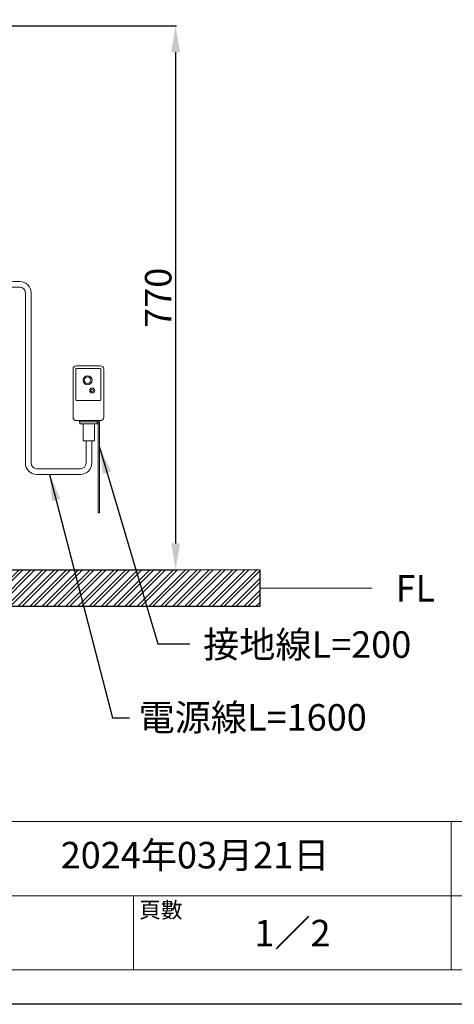
# Model space of a CAD drawing. Units: millimetres. Extents: x -6857 to -357, y -15535 to -11031.
# Drawn here: x -5969 to -5353, y -15535 to -14142 of the extents above; entities that cross this region are included whole.
import ezdxf

# ---------------------------------------------------------------- set-up
doc = ezdxf.new("R2010")
doc.units = ezdxf.units.MM
doc.layers.get('0').update_dxf_attribs({"lineweight": 15})
doc.layers.get('Defpoints').update_dxf_attribs({"color": 8})
for name, color, linetype, lineweight in [('DIM', 3, 'Continuous', 5), ('I', 7, 'Continuous', 15), ('PV', 7, 'Continuous', 15)]:
    doc.layers.add(name, color=color, linetype=linetype, lineweight=lineweight)
doc.styles.add('ETCH', font='txt')
doc.styles.get("Standard").update_dxf_attribs({"font": 'arial.ttf'})
doc.dimstyles.new('ISO-25', dxfattribs={"dimtxt": 37.5, "dimasz": 37.5, "dimexe": 1.25, "dimexo": 0.625, "dimtad": 1, "dimtxsty": 'Standard', "dimcen": 2.5, "dimadec": 0, "dimazin": 0, "dimtfac": 1, "dimtmove": 0, "dimatfit": 3, "dimfxl": 1, "dimarcsym": 0})

# ---------------------------------------------------------------- blocks, each defined once
blk = doc.blocks.new('*D28')
at = {"layer": 'Defpoints', "color": 0, "transparency": 16777216}
for p in [(-5986.2, -14150.4), (-5981.2, -14920.4), (-5747.7, -14920.4)]:
    blk.add_point(p, dxfattribs=at)
at = {"layer": 'DIM', "color": 0, "lineweight": -2, "transparency": 16777216}
for p, q in [((-5985.6, -14150.4), (-5746.5, -14150.4)), ((-5747.7, -14187.9), (-5747.7, -14882.9)), ((-5980.6, -14920.4), (-5746.5, -14920.4))]:
    blk.add_line(p, q, dxfattribs=at)
at = {"layer": 'DIM', "color": 0, "transparency": 16777216}
for points in [[(-5754, -14187.9), (-5741.5, -14187.9), (-5747.7, -14150.4)], [(-5754, -14882.9), (-5741.5, -14882.9), (-5747.7, -14920.4)]]:
    blk.add_solid(points, dxfattribs=at)
at = {"layer": 'DIM', "color": 0, "transparency": 16777216, "insert": (-5767.5, -14535.4), "char_height": 37.5, "attachment_point": 5, "rotation": 90}
blk.add_mtext('770', dxfattribs=at)

msp = doc.modelspace()

# ---------------------------------------------------------------- hatches: boundary and pattern name
at = {"true_color": 0x636466}
h = msp.add_hatch(dxfattribs=at)
h.set_pattern_fill('ANSI32', color=251, scale=1.25)
h.set_pattern_definition([(45, (-13561.141, -16079.876), (-8.41899, 8.41899), []), (45, (-13555.529, -16079.876), (-8.41899, 8.41899), [])])
h.paths.add_polyline_path([(-5628.261, -14972.373), (-5628.261, -14920.373), (-6571.244, -14920.373), (-6571.244, -13664.298), (-6623.244, -13664.298), (-6623.244, -14972.373)])

# ---------------------------------------------------------------- linework, layer by layer
for p, q in [((-5889.013, -14679.715), (-5889.013, -14636.549)), ((-5888.013, -14635.549), (-5854.475, -14635.549)), ((-5853.475, -14636.549), (-5853.475, -14679.715)), ((-5854.475, -14680.715), (-5888.013, -14680.715)), ((-5854.475, -14680.715), (-5888.013, -14680.715)), ((-5857.57, -14839.76), (-5857.57, -14709.197)), ((-5855.57, -14839.76), (-5855.57, -14709.197)), ((-5874.59, -14737.569), (-5866.59, -14737.569)), ((-5874.59, -14737.569), (-5874.59, -14769.273)), ((-5866.59, -14737.569), (-5866.59, -14769.273)), ((-5857.57, -14839.76), (-5855.57, -14839.76)), ((-5807.188, -15381.731), (-5807.188, -15486.814))]:
    msp.add_line(p, q)
msp.add_lwpolyline([(-5888.013, -14631.549), (-5854.475, -14631.549, -0.41421356), (-5849.475, -14636.549), (-5849.475, -14704.197, -0.41421356), (-5854.475, -14709.197), (-5888.013, -14709.197, -0.41421356), (-5893.013, -14704.197), (-5893.013, -14636.549, -0.41421356)], format="xyb", close=True)
for points in [[(-5883.645, -14709.197), (-5883.645, -14711.08), (-5858.298, -14711.08), (-5858.298, -14709.197)], [(-5883.512, -14711.08), (-5883.512, -14713.598), (-5858.611, -14713.598), (-5858.611, -14711.08)], [(-5862.512, -14713.598), (-5862.512, -14737.569), (-5878.669, -14737.569), (-5878.669, -14713.598)]]:
    msp.add_lwpolyline(points)
for centre, radius in [((-5872.461, -14652.063), 6.388), ((-5872.461, -14652.063), 4.697), ((-5865.747, -14666.469), 3.523), ((-5865.747, -14666.469), 1.967)]:
    msp.add_circle(centre, radius)
for centre, radius, start, end in [((-5888.013, -14636.549), 1, 90, 180), ((-5854.475, -14636.549), 1, 0, 90), ((-5888.013, -14679.715), 1, 180, 270), ((-5854.475, -14679.715), 1, 270, 0), ((-5882.59, -14769.273), 8, 270, 0), ((-5882.59, -14769.273), 16, 270, 0)]:
    msp.add_arc(centre, radius, start, end)
at = {"layer": 'Defpoints'}
for p, q in [((-5628.261, -14920.373), (-5628.261, -14972.373)), ((-5628.261, -14972.373), (-6623.244, -14972.373))]:
    msp.add_line(p, q, dxfattribs=at)
msp.add_lwpolyline([(-3707.188, -15535.037), (-6857.188, -15535.037), (-6857.188, -11031.359), (-3707.188, -11031.359)], close=True, dxfattribs=at)
at = {"layer": 'I'}
for p, q in [((-5628.261, -14920.373), (-6571.244, -14920.373)), ((-5628.261, -14946.373), (-5469.717, -14946.373)), ((-3707.188, -15276.359), (-6857.188, -15276.359)), ((-5357.188, -15276.359), (-5357.188, -15486.359)), ((-3707.188, -15381.359), (-6257.188, -15381.359)), ((-3707.188, -15486.359), (-6857.188, -15486.359)), ((-3707.188, -15486.359), (-6857.188, -15486.359))]:
    msp.add_line(p, q, dxfattribs=at)
at = {"layer": 'PV'}
for p, q in [((-5978.94, -14512.373), (-5968.443, -14512.373)), ((-5987.577, -14520.373), (-5968.443, -14520.373)), ((-5960.443, -14528.373), (-5960.443, -14769.273)), ((-5952.443, -14528.373), (-5952.443, -14769.273)), ((-5944.443, -14777.273), (-5882.59, -14777.273)), ((-5944.443, -14785.273), (-5882.59, -14785.273))]:
    msp.add_line(p, q, dxfattribs=at)
for centre, radius, start, end in [((-5968.443, -14528.373), 16, 0, 90), ((-5968.443, -14528.373), 8, 0, 90), ((-5944.443, -14769.273), 16, 180, 270), ((-5944.443, -14769.273), 8, 180, 270)]:
    msp.add_arc(centre, radius, start, end, dxfattribs=at)

# ---------------------------------------------------------------- texts
at = {"layer": 'DIM', "char_height": 37.5, "attachment_point": 1, "style": 'ETCH'}
for s, insert in [('接地線L=200', (-5708.606, -15007.276)), ('電源線L=1600', (-5800.104, -15110.333))]:
    msp.add_mtext(s, dxfattribs=dict(at, insert=insert))
at = {"layer": 'I', "insert": (-5408.047, -14946.373), "char_height": 37.5, "attachment_point": 5}
msp.add_mtext_dynamic_manual_height_columns('FL', width=198.69162, gutter_width=12.5, heights=[0], dxfattribs=at)
at = {"layer": 'I', "style": 'ETCH'}
for s, insert, char_height, attachment_point in [('2024年03月21日', (-5720.204, -15328.859), 37.5, 5), ('頁數', (-5799.362, -15390.236), 22.5, 1), ('\\pxqc;1／2', (-5582.188, -15434.314), 37.5, 5)]:
    msp.add_mtext(s, dxfattribs=dict(at, insert=insert, char_height=char_height, attachment_point=attachment_point))

# ---------------------------------------------------------------- dimensions: what is measured, and where the dimension line sits
at = {"layer": 'DIM'}
dim = msp.add_linear_dim(base=(-5747.737, -14920.373), p1=(-5986.244, -14150.373), p2=(-5981.244, -14920.373), angle=90, dimstyle='ISO-25', dxfattribs=at)
dim.commit()
dim.dimension.update_dxf_attribs({"geometry": '*D28', "text_midpoint": (-5767.509, -14535.373)})

# ---------------------------------------------------------------- leaders
for points in [[(-5855.57, -14746.773), (-5772.681, -15024.873), (-5727.635, -15024.873)], [(-5926.177, -14785.273), (-5836.866, -15129.873), (-5812.982, -15129.873)]]:
    msp.add_leader(points, dimstyle='ISO-25', override={"dimgap": 0.625, "dimtad": 0}, dxfattribs=at)

doc.saveas('drawing.dxf')
